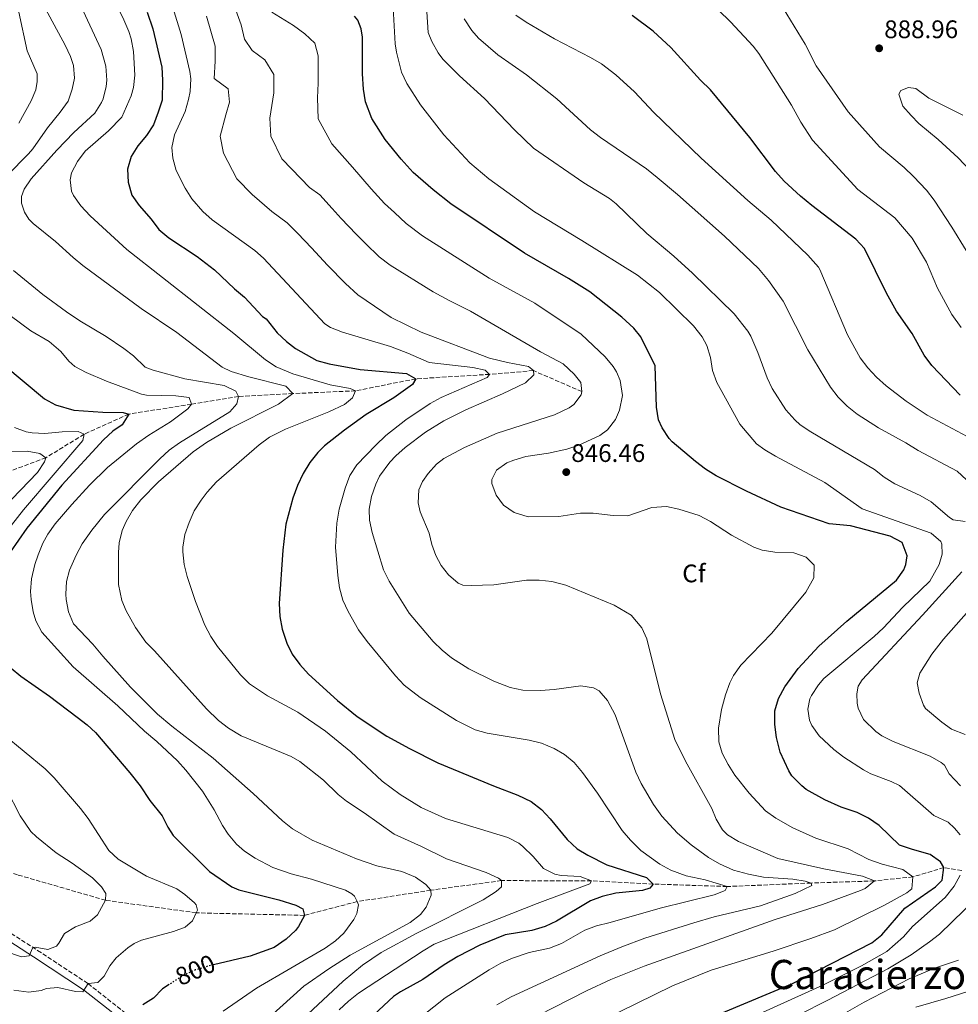
# Model space of a CAD drawing. Units: metres. Extents: x 617879 to 621335, y 4717867 to 4720239.
# Drawn here: x 618830 to 619200, y 4718355 to 4718743 of the extents above; entities that cross this region are included whole.
import ezdxf
from ezdxf.enums import TextEntityAlignment as Align

# ---------------------------------------------------------------- set-up
doc = ezdxf.new("R2010")
doc.units = ezdxf.units.M
doc.header["$MEASUREMENT"] = 0
doc.linetypes.add('DGN Style 3', pattern=[2.435891, 1.739922, -0.695969])
doc.linetypes.add('DGN Style 5', pattern=[1.217945, 0.521977, -0.695969])
for name, color, linetype, lineweight in [('Barranco lineal', 142, 'DGN Style 3', 13), ('Camino', 7, 'DGN Style 3', 0), ('Cota de curva de nivel directora', 7, 'Continuous', 0), ('Cota de punto acotado terreno', 7, 'Continuous', 0), ('Curva de nivel directora', 30, 'Continuous', 30), ('Curva de nivel directora no vista', 30, 'DGN Style 5', 30), ('Curva de nivel intermedia', 30, 'Continuous', 0), ('Etiqueta de zona arbolada', 92, 'Continuous', 0), ('Margen derecho', 7, 'Continuous', 0), ('Punto acotado terreno (símbolo)', 7, 'Continuous', 0), ('Texto de Área (paraje) menor', 7, 'Continuous', 0)]:
    doc.layers.add(name, color=color, linetype=linetype, lineweight=lineweight)
doc.styles.add('Style-Arial', font='arial.ttf')

# ---------------------------------------------------------------- blocks, each defined once
blk = doc.blocks.new('5PATER')
at = {"layer": 'Punto acotado terreno (símbolo)', "linetype": 'Continuous', "lineweight": 0}
h = blk.add_hatch(color=51, dxfattribs=at)
edge = h.paths.add_edge_path()
edge.add_ellipse((0, 0), major_axis=(-0.11, -0.111), ratio=0.999422, start_angle=0, end_angle=360)

msp = doc.modelspace()

# ---------------------------------------------------------------- linework, layer by layer
at = {"layer": 'Barranco lineal', "color": 142, "linetype": 'DGN Style 3', "lineweight": 13}
for points in [[(619051.16, 4718596.46, 840), (619032.02, 4718604.72, 835), (619014.77, 4718603.25, 830), (618985.68, 4718601.49, 825), (618961.98, 4718596.76, 820), (618937.25, 4718595.65, 815), (618915.86, 4718594.55, 810), (618897.26, 4718591.47, 805), (618872.54, 4718587.59, 800), (618854.95, 4718579.63, 795), (618839.88, 4718570.36, 790), (618822.71, 4718563.97, 785), (618803.14, 4718557.92, 780), (618782.97, 4718550.01, 775), (618762.49, 4718546.75, 772.46), (618744.77, 4718545.65, 770), (618728.72, 4718544.82, 768.73), (618723.44, 4718544.77, 767.91), (618719.47, 4718544.74, 767.3), (618707.54, 4718551.41, 766.35), (618692.93, 4718561.67, 765), (618667.59, 4718561.92, 760.75)], [(619200.88, 4718407.6, 855), (619193.83, 4718408.75, 850), (619181.62, 4718405.09, 845), (619166.45, 4718403.47, 840), (619141.5, 4718402.66, 835), (619108.39, 4718401.29, 830), (619079.24, 4718402.26, 825), (619054.91, 4718403.52, 820), (619019.48, 4718403.62, 815), (618991.64, 4718399.85, 810), (618962.56, 4718395.33, 805), (618941.77, 4718389.91, 800), (618899.13, 4718390.91, 795), (618863.41, 4718395.86, 790), (618828.73, 4718405.89, 785), (618783.73, 4718420.28, 780), (618745.46, 4718437.93, 775), (618729.54, 4718456.01, 771.19), (618728.62, 4718458.63, 770.99)]]:
    msp.add_polyline3d(points, dxfattribs=at)
at = {"layer": 'Camino', "color": 7, "linetype": 'DGN Style 3', "lineweight": 0}
msp.add_polyline3d([(618820.06, 4718386.75, 787.34), (618836.64, 4718376.11, 789.72), (618856.53, 4718362.98, 794.64), (618882.66, 4718342.36, 803.38)], dxfattribs=at)
at = {"layer": 'Curva de nivel directora', "color": 30, "linetype": 'Continuous', "lineweight": 30, "flags": 128}
for points, elevation in [([(618879.79, 4718746.07), (618882.06, 4718739.51), (618885.52, 4718724.33), (618885.82, 4718719.25), (618885.67, 4718711.42), (618884.13, 4718706.66), (618882.31, 4718701.59), (618879.56, 4718697.41), (618876.17, 4718693.33), (618873.52, 4718689.11), (618872, 4718684.11), (618872.26, 4718679.01), (618873.82, 4718673.97), (618876.6, 4718669.82), (618881.33, 4718664.46), (618884.46, 4718660.36), (618888.29, 4718657.12), (618899.52, 4718649.68), (618906.33, 4718644.43), (618914.21, 4718636.96), (618918.14, 4718633.68), (618925.3, 4718626.1), (618926.75, 4718625.11), (618931.03, 4718619.61), (618934.68, 4718616.19), (618938.27, 4718613.45), (618946.7, 4718608.74), (618951.53, 4718607.44), (618963.7, 4718605.22), (618981.98, 4718603.55), (618985.68, 4718601.49), (618984.4, 4718599.23), (618976.98, 4718593.98), (618966.14, 4718587.48), (618957.52, 4718581.3), (618949.73, 4718575.05), (618947.02, 4718572.45), (618943.98, 4718568.48), (618941.34, 4718564.16), (618939, 4718559.4), (618937.21, 4718554.46), (618934.47, 4718544.14), (618933.28, 4718533.86), (618931.85, 4718512.86), (618932.04, 4718507.77), (618933.05, 4718502.79), (618934.8, 4718497.27), (618937.02, 4718492.95), (618939.93, 4718488.88), (618943.45, 4718485.07), (618954.87, 4718474.67), (618962.59, 4718468.31), (618974.26, 4718460.52), (618983.16, 4718455.67), (618994.38, 4718450.12), (619016.35, 4718440.96), (619025.88, 4718437.31), (619031.21, 4718434.75), (619035.24, 4718431.68), (619038.66, 4718428.03), (619045.34, 4718419.78), (619049.28, 4718416.2), (619053.56, 4718413.62), (619060.97, 4718409.88), (619076.65, 4718404.86), (619079.24, 4718402.26), (619077.95, 4718400.61), (619075.02, 4718399.74)], 825), ([(619106.21, 4718351.32), (619134.23, 4718363.08), (619165.46, 4718379.08), (619169.35, 4718382.23), (619178.49, 4718392.79), (619190.53, 4718401.16), (619193.21, 4718403.78), (619193.83, 4718408.75), (619192.5, 4718411.03), (619188.44, 4718413.93), (619181.49, 4718415.82), (619176.38, 4718417.58), (619168.29, 4718425.32), (619164.15, 4718428.23), (619159.64, 4718430.43), (619153.3, 4718432.54), (619146.93, 4718435.46), (619139.53, 4718439.59), (619137.88, 4718440.98), (619133.93, 4718444.96), (619132.67, 4718446.97), (619129.26, 4718454.25), (619127.81, 4718459.99), (619127.2, 4718465.24), (619127.17, 4718470.62), (619128.6, 4718475.4), (619131.13, 4718480.09), (619136.45, 4718487.26), (619144.5, 4718496.01), (619155.57, 4718505.95), (619175.16, 4718522.08), (619178.06, 4718526.17), (619178.83, 4718528.22), (619179.37, 4718531.68), (619177.44, 4718536.93), (619172.71, 4718539.48), (619157.04, 4718543.49), (619148.62, 4718544.28), (619129.6, 4718550.88), (619116.01, 4718557.22), (619104.12, 4718563.19), (619099.86, 4718565.83), (619095.87, 4718568.85), (619086.77, 4718576.59), (619085.5, 4718578.01), (619082.79, 4718582.21), (619081.41, 4718585.37), (619080.59, 4718590.3), (619080.07, 4718606.55), (619074.35, 4718618.03), (619071.63, 4718621.43), (619066.87, 4718625.81), (619054.3, 4718635.73), (619045.82, 4718641.04), (619028.54, 4718651.07), (618999.53, 4718670.55), (618992.56, 4718675.97), (618984.67, 4718682.85), (618979.86, 4718688.16), (618973.56, 4718695.92), (618968.31, 4718704.15), (618965.86, 4718710.75), (618965.03, 4718715.67), (618964.7, 4718721.77), (618964.62, 4718736.2), (618964.14, 4718739.45), (618962.86, 4718742.88), (618961.48, 4718744.46)], 850), ([(619200.29, 4718595.04), (619189.13, 4718606.77), (619186.12, 4718610.75), (619181.27, 4718619.4), (619175.2, 4718628.22), (619171.19, 4718635.26), (619162.6, 4718652.93), (619159.18, 4718656.57), (619141.79, 4718669.88), (619137.32, 4718673.5), (619130.85, 4718679.44), (619127.53, 4718683.18), (619117.3, 4718696.6), (619101.88, 4718715.41), (619097.94, 4718719.19), (619086.18, 4718732.1), (619079.2, 4718738.56), (619071.03, 4718744.78)], 875), ([(618823.25, 4718607.04), (618839.27, 4718593.64), (618843.67, 4718591.27), (618850.95, 4718589.09), (618862.36, 4718588.3), (618870.39, 4718588.26), (618872.54, 4718587.59), (618869.96, 4718583.3), (618866.27, 4718580.86), (618862.64, 4718577.42), (618846.16, 4718559.61), (618832.39, 4718542.63), (618825.74, 4718533.08)], 800), ([(618826.15, 4718487.33), (618830.04, 4718484.19), (618841.32, 4718476.35), (618852.26, 4718468.13), (618856.2, 4718465.04), (618859.4, 4718461.97), (618872.93, 4718446.16), (618877, 4718440.97), (618880.88, 4718435.26), (618885.68, 4718429.15)], 800), ([(618885.68, 4718429.15), (618887.99, 4718424.67), (618890.1, 4718421.41), (618904.42, 4718407.26), (618913.18, 4718401.13), (618915.95, 4718399.97), (618931.68, 4718396.02), (618938.44, 4718393.91), (618941.11, 4718392.54), (618941.77, 4718389.91), (618939.49, 4718385.52), (618938.23, 4718383.95), (618934.58, 4718380.53), (618929.82, 4718377.27), (618920.39, 4718373.88), (618905.97, 4718370.4)], 800), ([(619075.02, 4718399.74), (619064.47, 4718398.73), (619059.21, 4718397.39), (619054.53, 4718395.61), (619041.21, 4718387.57), (619036.67, 4718385.49), (619031.46, 4718383.96), (619020.94, 4718382.22), (619010.93, 4718378.18), (619002.24, 4718373.68), (618996.92, 4718370.42), (618988.5, 4718364.56), (618979.7, 4718359.77), (618976.94, 4718357.92), (618965.37, 4718347.14), (618955.33, 4718335.32), (618951.64, 4718330.31)], 825), ([(618888.43, 4718362.63), (618885.82, 4718360.93), (618882.34, 4718357.2), (618878.05, 4718354.65)], 800)]:
    msp.add_lwpolyline(points, dxfattribs=dict(at, elevation=elevation))
at = {"layer": 'Curva de nivel directora no vista', "color": 30, "linetype": 'DGN Style 5', "lineweight": 30, "elevation": 800, "flags": 128}
msp.add_lwpolyline([(618905.97, 4718370.4), (618903.64, 4718369.83), (618898.89, 4718368.42), (618894.05, 4718366.29), (618888.43, 4718362.63)], dxfattribs=at)
at = {"layer": 'Curva de nivel intermedia', "color": 30, "linetype": 'Continuous', "lineweight": 0, "flags": 128}
for points, elevation in [([(618859.46, 4718766.22), (618870.6, 4718743.06), (618872.54, 4718738.46), (618873.49, 4718735.49), (618874.42, 4718730.57), (618874.9, 4718721.28), (618874.39, 4718716.32), (618873.54, 4718713.02), (618869.83, 4718704.72), (618864.56, 4718699.22), (618855.37, 4718691.31), (618852.3, 4718687.18), (618850.04, 4718682.73), (618849.39, 4718679.9), (618849.99, 4718675.54), (618850.74, 4718673.83), (618853.6, 4718669.73), (618857.3, 4718665.77), (618871.75, 4718652.47), (618913.94, 4718619.34), (618926.46, 4718608.96), (618930.61, 4718606.18), (618937.2, 4718603.42), (618951.87, 4718599.1), (618959.83, 4718597.73), (618961.98, 4718596.76), (618960.71, 4718593.99), (618957.61, 4718591.38), (618951.37, 4718588.51), (618934.31, 4718581.64), (618927.98, 4718578.49), (618923.97, 4718575.48), (618907.19, 4718560.85), (618903.42, 4718556.82), (618901.03, 4718553.65), (618898.38, 4718549.37), (618896.3, 4718544.86), (618894.69, 4718540.1), (618893.81, 4718535.14), (618893.81, 4718533.27), (618894.42, 4718528.31), (618895.53, 4718523.55), (618898.84, 4718513.65), (618902.59, 4718504.34), (618904.9, 4718499.9), (618907.47, 4718495.93), (618916.54, 4718484.72), (618920.09, 4718481.19), (618927.24, 4718476.46), (618939.21, 4718470.03), (618950.09, 4718462.6), (618960.11, 4718454.4), (618972.49, 4718442.84), (618979.51, 4718437.59), (618987.86, 4718432.44), (618997.38, 4718428.06), (619021.94, 4718420.65), (619026.36, 4718418.33), (619027.9, 4718417.11), (619031.95, 4718413.12), (619036.01, 4718408.43), (619040.5, 4718406.18), (619042.98, 4718405.62), (619050.51, 4718405.26), (619054.91, 4718403.52), (619054.33, 4718402.39), (619033.54, 4718394.65), (618992.89, 4718378.49), (618988.56, 4718375.99), (618963.08, 4718359.18), (618959.12, 4718356.14), (618955.46, 4718352.71)], 820), ([(618850.05, 4718756.27), (618861.63, 4718731.29), (618863.49, 4718724.82), (618863.91, 4718719.23), (618863.65, 4718716.79), (618862.45, 4718711.95), (618861.85, 4718710.45), (618859.15, 4718706.22), (618850.9, 4718698.64), (618844.23, 4718691.69), (618834.09, 4718680.31)], 815), ([(618838.01, 4718750.57), (618847.51, 4718733.08), (618849.63, 4718728.53), (618850.83, 4718725.01), (618851.14, 4718720.03), (618850.3, 4718715.64), (618848.6, 4718710.94), (618845.55, 4718706.65), (618840.54, 4718700.4), (618834.77, 4718692.22), (618833.02, 4718690.19), (618816.04, 4718673.06)], 810), ([(618913.09, 4718751.76), (618916.79, 4718741.07), (618918.2, 4718735.41), (618921.17, 4718730.92), (618926.22, 4718727.26), (618929.69, 4718721.53), (618929.74, 4718714.32), (618928.21, 4718704.25), (618928.55, 4718697.2), (618932.84, 4718688.29), (618936.87, 4718684.15), (618943.81, 4718676.93), (618947.87, 4718674.02), (618952.73, 4718668.6), (618956.32, 4718664.77), (618962.14, 4718658.47), (618965.91, 4718654.84), (618971.21, 4718649.55), (618975.53, 4718646.29), (618992.52, 4718635.79), (618998.79, 4718632.32), (619007.21, 4718628.21), (619034.78, 4718612.19), (619043.72, 4718607.39), (619048.17, 4718603.31), (619050.78, 4718600.01), (619051.16, 4718596.46)], 840), ([(618989.71, 4718750.29), (618990.56, 4718738.11), (618992.06, 4718734.48), (618994.45, 4718730.04), (618996.37, 4718727.55), (619002.9, 4718720.97), (619012.74, 4718712.02), (619024.56, 4718699.68), (619032.12, 4718692.44), (619051.94, 4718678.75), (619062.03, 4718672.54), (619064.61, 4718670.46), (619076.73, 4718658.78), (619087.39, 4718649.87), (619094.81, 4718643.17), (619111.23, 4718627.07), (619116.59, 4718620.23), (619117.71, 4718618.25), (619120.48, 4718611.9), (619124.24, 4718601.81), (619126.16, 4718597.68), (619131.51, 4718589.25), (619135.05, 4718585.25), (619137.22, 4718583.36), (619141.4, 4718580.63)], 860), ([(619100.12, 4718751.76), (619109.67, 4718742.2), (619118.6, 4718732.66), (619120.89, 4718729.81), (619133.81, 4718709.33), (619137.5, 4718702.7), (619142.01, 4718695.57), (619159.89, 4718676.2), (619174.52, 4718664.94), (619181.32, 4718656.91), (619187.04, 4718647.54), (619191.38, 4718637.18), (619196.91, 4718626.9), (619200.63, 4718621.71)], 880), ([(619129.01, 4718750.07), (619139.21, 4718733.4), (619143.55, 4718724.84), (619156.07, 4718706.76), (619168.48, 4718693.01), (619178.21, 4718684.77), (619181.8, 4718681.29), (619186.92, 4718675.89), (619190.01, 4718671.96), (619196.98, 4718661.25), (619208.22, 4718642.87)], 885), ([(618829.19, 4718746.07), (618832.56, 4718730.78), (618836.4, 4718721.7), (618836.46, 4718718.76), (618835.92, 4718715.39), (618834.07, 4718711.08), (618829.25, 4718702.32)], 805), ([(618889.87, 4718747.97), (618893.23, 4718737.26), (618896.58, 4718722.68), (618897.04, 4718719.74), (618896.71, 4718714.78), (618896.08, 4718711.69), (618894.77, 4718706.87), (618890.57, 4718697.76), (618889.55, 4718692.65), (618889.94, 4718688.49), (618891.25, 4718683.66), (618894.75, 4718676.69), (618897.37, 4718672.44), (618901.68, 4718667.45), (618905.43, 4718664.14), (618922.19, 4718652.11), (618925.6, 4718649.05), (618949.87, 4718623.13), (618952.08, 4718621.72), (618956.77, 4718619.92), (618975.71, 4718614.26), (618982.57, 4718611.66), (618991.01, 4718607.91), (619008.21, 4718605.97), (619013.07, 4718604.88), (619014.77, 4718603.25), (619013.78, 4718602.01), (618995.72, 4718594.08), (618991.3, 4718591.73), (618981.8, 4718585.35), (618973.93, 4718579.19), (618969.88, 4718575.31), (618962.48, 4718567.58), (618959.7, 4718563.41), (618957.86, 4718558.4), (618955.44, 4718550.11), (618954.54, 4718544.6), (618954.02, 4718535.14), (618954.95, 4718523.97), (618955.67, 4718519.03), (618956.97, 4718514.25), (618959.01, 4718509.68), (618963.11, 4718502.49), (618966.54, 4718497.89), (618977.7, 4718484.37), (618981.13, 4718480.73), (618987.43, 4718475.82), (619001.72, 4718466.75), (619009.04, 4718463.04), (619013.87, 4718461.74), (619030.37, 4718458.99), (619035.22, 4718457.79), (619040.19, 4718455.77), (619044.31, 4718453.38), (619048.16, 4718450.19), (619051.39, 4718446.22), (619057.33, 4718438.15), (619067.07, 4718423.33), (619070.29, 4718419.52), (619074.45, 4718415.45), (619081.88, 4718410.11), (619086.27, 4718407.72), (619092.26, 4718405.56), (619099.69, 4718403.86), (619108.39, 4718401.29), (619107.6, 4718399.75), (619103.27, 4718398.03)], 830), ([(618928.93, 4718746.07), (618937.44, 4718740.81), (618941.95, 4718737.46), (618945.83, 4718733.87), (618947.15, 4718728.87), (618947.22, 4718718.04), (618946.94, 4718712.33), (618947.21, 4718703.97), (618952.59, 4718694.15), (618960.71, 4718684.97), (618968.09, 4718676.46), (618973.4, 4718670.66), (618977.35, 4718667.05), (618981.88, 4718662.76), (618988.27, 4718657.93), (619014.67, 4718641.12), (619032.64, 4718631.32), (619050.86, 4718619.12), (619060.39, 4718610.16), (619063.51, 4718606.28), (619064.78, 4718604.25), (619066.27, 4718600.83), (619067.1, 4718594.95), (619066, 4718589.13), (619064.44, 4718585.44), (619061.31, 4718581.41), (619058.17, 4718579.11), (619050.01, 4718575.29), (619045.24, 4718573.79), (619037.94, 4718572.17), (619029.05, 4718570.8), (619024.27, 4718569.37), (619021.58, 4718568.31), (619017.5, 4718565.42), (619015.71, 4718561.79), (619015.64, 4718560.26), (619017.31, 4718555.61), (619020.29, 4718551.61), (619024.41, 4718548.74), (619030.04, 4718547.03), (619042.03, 4718547.17), (619050.65, 4718548.46), (619055.65, 4718548.48), (619063.47, 4718547.6), (619069.27, 4718547.51), (619078.73, 4718550.77), (619084.45, 4718551.17), (619089.33, 4718550.14), (619097.43, 4718547.57), (619101.85, 4718545.22), (619110.09, 4718539.79), (619118.91, 4718535.08), (619122.21, 4718533.93), (619127.16, 4718533.16), (619134.73, 4718532.86), (619139.52, 4718531.22), (619142.76, 4718528.04), (619142.51, 4718523.02), (619139.4, 4718517.37), (619126.01, 4718501.17), (619113.76, 4718488.52), (619110.85, 4718484.45), (619109.43, 4718481.62), (619107.71, 4718476.93), (619106.16, 4718471.06), (619105.03, 4718463.67), (619105.18, 4718458.37), (619106.43, 4718453.91)], 845), ([(618976.73, 4718747.75), (618977.56, 4718733.57), (618978.03, 4718730.33), (618980.02, 4718722.44), (618982.14, 4718717.91), (618987.53, 4718709.48), (618996.78, 4718697.66), (619007.02, 4718686.7), (619014.51, 4718680.33), (619032.47, 4718667.27), (619051.19, 4718656.05), (619073.02, 4718642.36), (619081.7, 4718635.52), (619095.08, 4718622.36), (619098.52, 4718618.06), (619100.42, 4718614.64), (619101.86, 4718609.85), (619102.65, 4718604.72), (619104.4, 4718600.04), (619105.64, 4718597.67), (619113.44, 4718583.59), (619120, 4718575.89), (619123.2, 4718573.52), (619127.53, 4718571.01), (619146.85, 4718560.57), (619161.69, 4718550.19), (619188.83, 4718540.67), (619192.58, 4718537.34), (619193.08, 4718536.28), (619193.16, 4718532.32), (619192.02, 4718528.23), (619188.29, 4718521.75), (619177.5, 4718511.32), (619170.06, 4718503.29), (619166.38, 4718499.9), (619146.56, 4718483.3), (619144.38, 4718480.81), (619141.69, 4718476.64), (619141.03, 4718475.26), (619140.2, 4718471.27), (619140.89, 4718466.92), (619141.75, 4718464.8), (619144.62, 4718460.68), (619150.49, 4718455.34), (619154.46, 4718452.34), (619162.13, 4718447.28), (619165.01, 4718445.74), (619173.1, 4718442.65), (619176.28, 4718441.09), (619189.84, 4718429.26), (619195.48, 4718426.63), (619197.97, 4718424.34), (619200.26, 4718421.64)], 855), ([(618903.16, 4718744.51), (618906.57, 4718732.61), (618906.67, 4718726.68), (618906.16, 4718719.93), (618911.79, 4718715.87), (618912.25, 4718710.59), (618910.75, 4718705.64), (618908.63, 4718697.18), (618909.9, 4718690.43), (618915.11, 4718680.37), (618921.15, 4718674.14), (618928.94, 4718667.44), (618935.03, 4718663.06), (618939.17, 4718658.82), (618944.55, 4718653.08), (618950.88, 4718646.27), (618957.98, 4718639.08), (618962.8, 4718634.65), (618975.99, 4718625.66), (618987.8, 4718619.9), (619014.8, 4718609.6), (619021.79, 4718607.87), (619030.16, 4718606.41), (619032.02, 4718604.72), (619032.16, 4718603.1), (619028.97, 4718599.88)], 835), ([(619004.78, 4718743.45), (619007.71, 4718738.87), (619010.42, 4718735.77), (619018.02, 4718729.26), (619029.31, 4718721.31), (619041.3, 4718711.87), (619054.55, 4718699.65), (619058.51, 4718696.59), (619076.58, 4718684.29), (619080.81, 4718680.89), (619088.82, 4718674.21), (619107.35, 4718657.7), (619120.72, 4718644.96), (619124.67, 4718640.26), (619130.48, 4718632.1), (619140.17, 4718612.91), (619149.1, 4718598.25), (619152.11, 4718594.26), (619155.7, 4718590.73), (619159.68, 4718587.58), (619168.09, 4718582.22), (619178.82, 4718576.28), (619183.66, 4718573.22)], 865), ([(619025.09, 4718744.95), (619029.15, 4718742.07), (619040.39, 4718735.59), (619054.57, 4718728.25), (619058.88, 4718725.72), (619064.58, 4718721.4), (619071.9, 4718714.6)], 870), ([(619071.9, 4718714.6), (619079.4, 4718706.58), (619098.16, 4718688.56), (619116.6, 4718671.75), (619125.7, 4718664), (619140.16, 4718650.25), (619144.36, 4718645.58), (619144.9, 4718644.56), (619155.89, 4718618.85), (619160.85, 4718609.8), (619163.8, 4718605.77), (619167.27, 4718602.14), (619171.07, 4718598.77), (619178.96, 4718592.65), (619187.21, 4718587.2), (619212.81, 4718573.53)], 870), ([(619187.91, 4718712.17), (619182.75, 4718716.03), (619179.89, 4718716.38), (619176.87, 4718715.2), (619176.08, 4718713.76), (619177.69, 4718709.03), (619181, 4718705.26), (619183.94, 4718702.23), (619191.61, 4718695.81), (619199.48, 4718688.62), (619206.63, 4718681.03)], 890), ([(619201.26, 4718705.42), (619187.91, 4718712.17)], 890), ([(618834.09, 4718680.31), (618831.32, 4718676.29), (618830.26, 4718673.42), (618830.21, 4718670.77), (618831.4, 4718667.24), (618833.18, 4718664.43), (618834.84, 4718662.73), (618843.73, 4718655.59), (618850.57, 4718649.32), (618854.48, 4718646.21), (618877.5, 4718629.23), (618891.52, 4718619.75), (618909.31, 4718606.12), (618912.87, 4718604.42), (618919.83, 4718602.32), (618934.44, 4718598.65), (618937.25, 4718595.65), (618931.54, 4718591.47), (618912.76, 4718582.06), (618903.23, 4718576.38), (618897.99, 4718572.72), (618884.25, 4718560.92), (618877.25, 4718553.76), (618873.97, 4718549.61), (618871.47, 4718545.28), (618870.01, 4718541.64), (618868.81, 4718536.75), (618868.45, 4718532.97), (618868.5, 4718520.36), (618869.85, 4718514.09), (618871.46, 4718509.95), (618875.16, 4718503.41), (618879.23, 4718497.7), (618882.75, 4718494.21), (618903.16, 4718471.39), (618907.91, 4718466.76), (618911.92, 4718463.78), (618916.87, 4718460.74), (618936.56, 4718452.59), (618939.95, 4718450.52), (618949.35, 4718443.19), (618955.05, 4718437.61), (618958.36, 4718434.93), (618965.37, 4718430.4), (618977.13, 4718421.89), (618987.9, 4718417.12), (618997.76, 4718412.24), (619013.42, 4718406.75), (619018.24, 4718404.61), (619019.48, 4718403.62), (619019.43, 4718401.18), (619017.33, 4718399.31), (619012.21, 4718396.06), (618986.03, 4718382.85), (618972.03, 4718375.28), (618964.74, 4718370.3), (618957.01, 4718363.93), (618935.28, 4718343.58)], 815), ([(618800.72, 4718645.04), (618833.95, 4718620.39), (618841.16, 4718616.17), (618845.71, 4718612.29), (618848.96, 4718608.46), (618851.32, 4718606.31), (618855.75, 4718603.97), (618863.71, 4718600.51), (618877.56, 4718595.44), (618879.5, 4718594.98), (618891.1, 4718594.8)], 805), ([(618827.13, 4718644.22), (618838.7, 4718634.79), (618848.02, 4718627.9), (618853.25, 4718624.3), (618863.64, 4718618.21), (618870.65, 4718613.47), (618874.37, 4718610.6), (618879.03, 4718606.11), (618882.21, 4718604.86), (618894.68, 4718601.45), (618910.12, 4718598.82), (618914.8, 4718596.66), (618915.86, 4718594.55), (618915.21, 4718591.59), (618912.43, 4718588.48), (618892.54, 4718576.29), (618888.51, 4718573.32), (618884.79, 4718569.96), (618863.01, 4718548.04), (618857.95, 4718541.84), (618854.2, 4718536.38), (618851.85, 4718531.96), (618849.22, 4718526.01), (618847.99, 4718521.51), (618847.74, 4718516.51), (618847.93, 4718514.5), (618848.8, 4718509.55), (618850.76, 4718504.9), (618858.4, 4718496.87), (618862.3, 4718492.11), (618873.28, 4718479.94), (618883.84, 4718469.28), (618889.52, 4718464.48), (618905.81, 4718451.89), (618921.54, 4718437.99), (618933.15, 4718427.14), (618937.03, 4718423.98), (618944.84, 4718419.63), (618962.35, 4718412.17), (618970.36, 4718409.49), (618980.12, 4718407.21), (618985.54, 4718405.01), (618989.63, 4718402.1), (618991.64, 4718399.85), (618991.69, 4718397.82), (618989.83, 4718393.15), (618987.57, 4718390.21), (618983.52, 4718387.16), (618959.83, 4718374.2), (618951.36, 4718368.88), (618941.56, 4718361.98)], 810), ([(619028.97, 4718599.88), (619019.91, 4718595.53), (619005.39, 4718589.27), (618996.74, 4718584.9), (618989.5, 4718580.48), (618981.55, 4718574.44), (618977.85, 4718571.07), (618975.41, 4718568.61), (618971.35, 4718563.04), (618969.89, 4718559.96), (618968.27, 4718555.04), (618967.31, 4718550.1), (618967.43, 4718545.78), (618968.47, 4718540.9), (618973, 4718526.17), (618975.25, 4718521.7), (618983.11, 4718509.09), (618992.52, 4718497.93), (618996.08, 4718494.43), (618999.73, 4718491.42), (619006.62, 4718487.19), (619016.48, 4718482.22), (619022.94, 4718479.79), (619027.85, 4718478.77), (619034.86, 4718478.61), (619040.24, 4718479.02), (619050.78, 4718480.45), (619055.71, 4718479.63), (619057.94, 4718478.46), (619061.25, 4718474.69), (619064.32, 4718469.01), (619072.41, 4718446.42), (619074.47, 4718441.87), (619079.34, 4718433.59), (619082.62, 4718429.04), (619088.85, 4718422.35), (619094.23, 4718417.78), (619101.04, 4718412.73), (619105.4, 4718410.28), (619110.93, 4718407.71), (619116.77, 4718406.1), (619122.75, 4718405.03), (619134.25, 4718404.25), (619139.16, 4718403.42), (619141.5, 4718402.66), (619141.83, 4718401.65), (619135.28, 4718398.57), (619121.57, 4718393.73), (619103.35, 4718389.28), (619095.25, 4718387), (619075.96, 4718380.86), (619066.84, 4718377.52), (619058.41, 4718373.95), (619023.27, 4718357.77), (619017.62, 4718354.63)], 835), ([(618891.1, 4718594.8), (618896.3, 4718594.09), (618897.26, 4718591.47), (618895.77, 4718589.71), (618888.97, 4718584.49), (618880.47, 4718579.22), (618875.66, 4718575.8), (618864.21, 4718566.51), (618857.07, 4718559.51), (618850.06, 4718551.91), (618843.59, 4718544.26), (618840.71, 4718540.17), (618838.68, 4718536.71), (618836.78, 4718532.09), (618835.49, 4718528.31), (618834.19, 4718522.59), (618833.86, 4718517.6), (618834.04, 4718514.46), (618834.86, 4718509.55), (618835.94, 4718506.06), (618838.24, 4718501.61), (618850.63, 4718487.95), (618868.23, 4718472.54), (618878.7, 4718462.59), (618883.66, 4718458.52), (618891.74, 4718450.85), (618895.09, 4718447.14), (618901.64, 4718438.85), (618906.21, 4718431.55), (618909.44, 4718425.38), (618911.74, 4718421.87), (618914.98, 4718418.05), (618918.18, 4718415.19), (618922.35, 4718412.42), (618929.37, 4718408.85), (618936.59, 4718406.24), (618944.53, 4718404.13), (618958.04, 4718399.82), (618960.51, 4718398.45), (618961.54, 4718397.45), (618962.56, 4718395.33), (618963.13, 4718394.13), (618962.39, 4718390.66), (618961.22, 4718388.3), (618957.26, 4718382.93), (618954.07, 4718379.81), (618949.97, 4718376.93), (618922.92, 4718361.2), (618909.81, 4718352.13)], 805), ([(619051.16, 4718596.46), (619050.87, 4718595.23), (619048, 4718591.41), (619046.2, 4718590.06), (619040.36, 4718587.3), (619017.81, 4718580.06), (619004.83, 4718574.38), (618996.78, 4718570.05), (618993.88, 4718567.86), (618990.53, 4718564.19), (618988.32, 4718561.04), (618986.87, 4718557.66), (618986.57, 4718552.6), (618987.44, 4718549.03), (618990.97, 4718540.56), (618992.07, 4718536.1), (618993.59, 4718531.76), (618995.7, 4718527.84), (618998.62, 4718524.24), (619002.43, 4718520.9), (619004.19, 4718520.18), (619007.55, 4718519.94), (619016.39, 4718520.22), (619029.26, 4718522.11), (619034.25, 4718522.15), (619039.24, 4718521.57), (619044.86, 4718520.08), (619063.82, 4718512.23), (619070.51, 4718508.3), (619074.78, 4718503.3), (619076.7, 4718498.96), (619082.11, 4718477.21), (619087.8, 4718459.25), (619091.99, 4718450.66), (619102.33, 4718432.07), (619104.05, 4718427.84), (619106.57, 4718423.62), (619108.54, 4718421.62), (619112.83, 4718419.01), (619128.35, 4718412.36), (619146.51, 4718408.32), (619161.75, 4718405.36), (619166.45, 4718403.47), (619162.86, 4718400.5), (619160.93, 4718399.7), (619146, 4718394.21), (619127.31, 4718388.25), (619096.72, 4718377.36), (619075.73, 4718369.83), (619062.51, 4718364.58), (619052.99, 4718360.13), (619027.5, 4718347.15)], 840), ([(618818.15, 4718533.55), (618831.09, 4718549.85), (618854.39, 4718577.18), (618854.95, 4718579.63), (618852.59, 4718580.7), (618846.29, 4718580.58), (618839.5, 4718579.93), (618834.5, 4718580.14), (618832.16, 4718580.58), (618827.45, 4718582.23)], 795), ([(619141.4, 4718580.63), (619166.55, 4718565.71), (619170.27, 4718562.67), (619174.54, 4718560.07), (619184.55, 4718555.54), (619188.87, 4718553.03), (619196.01, 4718546.82), (619197.45, 4718545.94), (619202.24, 4718545.22)], 860), ([(618821.94, 4718572.84), (618832.51, 4718572.95), (618837.54, 4718572.03), (618839.88, 4718570.36), (618839.31, 4718568.72), (618836.53, 4718564.55), (618812.96, 4718540.16)], 790), ([(619183.66, 4718573.22), (619199.08, 4718565.09), (619202.71, 4718561.65)], 865), ([(619200.9, 4718525.43), (619185.39, 4718508.28), (619161.6, 4718482.79), (619160.03, 4718480.32), (619159.48, 4718477.26), (619159.65, 4718473.6), (619160, 4718471.58), (619162.19, 4718467.09), (619166.99, 4718462.36), (619169.37, 4718460.68), (619173.86, 4718458.49), (619188.44, 4718452.63), (619192.79, 4718450.18), (619194.1, 4718449.08), (619195.9, 4718445.66), (619200.44, 4718441)], 860), ([(619203.64, 4718510.08), (619193.65, 4718498.86), (619189.03, 4718492.91), (619184.41, 4718485.39), (619183.26, 4718481.61), (619184.06, 4718477.56), (619185.74, 4718472.84), (619186.62, 4718471.51), (619192.99, 4718466.06), (619196.84, 4718463.38), (619202.28, 4718461.25)], 865), ([(618851.5, 4718359.93), (618854.45, 4718359.79), (618856.53, 4718362.98), (618860.3, 4718363.49), (618862.89, 4718365.88), (618865.15, 4718369.99), (618867.53, 4718373.19), (618872.22, 4718377.15), (618874.73, 4718378.83), (618877.55, 4718380.1), (618890.13, 4718383.52), (618894.84, 4718385.23), (618897.73, 4718387.73), (618899.13, 4718390.91), (618899.58, 4718391.93), (618899.13, 4718394.06), (618898.43, 4718394.91), (618894.68, 4718398.14), (618891.48, 4718400.31), (618879.49, 4718405.36), (618868.33, 4718412.04), (618864.65, 4718415.43), (618856.5, 4718428.06), (618853.54, 4718432.08), (618843.18, 4718444.17), (618839.6, 4718447.67), (618823.06, 4718461.36)], 795), ([(619106.43, 4718453.91), (619108.77, 4718449.34), (619111.5, 4718445.23), (619117.13, 4718438.08), (619123.55, 4718431.17), (619127.55, 4718428.18), (619134.26, 4718424.42), (619143.37, 4718420.34), (619156.16, 4718416.17), (619164.2, 4718411.96), (619169.52, 4718410.13), (619177.6, 4718407.96), (619181.62, 4718405.09), (619181.21, 4718400.41), (619179.21, 4718398.74), (619170.45, 4718393.91), (619150.73, 4718384.24), (619141.36, 4718380.73), (619126.5, 4718375.74), (619102.11, 4718368.32), (619086.88, 4718362.13), (619065.65, 4718351.77)], 845), ([(618824.38, 4718439.67), (618829.7, 4718429.14), (618833.89, 4718423.02), (618836.17, 4718420.83), (618843.99, 4718414.6), (618850.2, 4718410.54), (618858.25, 4718404.7), (618861.8, 4718401.16), (618863.45, 4718398.6), (618863.41, 4718395.86), (618860.27, 4718390.1), (618857.27, 4718387.6), (618851.52, 4718385.35), (618847.22, 4718382.81), (618845.04, 4718378.92), (618844.05, 4718377.78), (618840.61, 4718376.49), (618835.63, 4718377.39), (618834.8, 4718377.29), (618833.24, 4718374), (618830.3, 4718373.53), (618823.75, 4718375.84)], 790), ([(619200.27, 4718405.78), (619197.83, 4718401.42), (619194.35, 4718397.02), (619181.46, 4718385.48), (619177.88, 4718381.44), (619171.36, 4718375.63), (619161.32, 4718369.98), (619146.08, 4718362.43), (619119.74, 4718350.39)], 855), ([(619103.27, 4718398.03), (619082.03, 4718392.7), (619062.31, 4718387.04), (619056.95, 4718385.82), (619052.28, 4718384.03), (619043.06, 4718378.83), (619038.42, 4718376.96), (619030.42, 4718375.32), (619023.86, 4718373.06), (619019.26, 4718371.1), (619014.57, 4718368.45), (618997.21, 4718357.38), (618988.27, 4718350.24)], 830), ([(619206.84, 4718396.88), (619192.08, 4718382.55), (619188.19, 4718379.41), (619180.93, 4718374.41), (619171.71, 4718368.82), (619148.14, 4718356.42), (619113.75, 4718339.1)], 860), ([(619199.59, 4718372.25), (619190.51, 4718369.19), (619180.21, 4718364.94), (619162.48, 4718355.68), (619132.09, 4718338.37)], 865), ([(619233.37, 4718369.43), (619194.58, 4718357.12), (619182.74, 4718353.72)], 870), ([(618827.2, 4718360.36), (618833.1, 4718359.63), (618838.08, 4718360.27), (618840.09, 4718361.03), (618844.56, 4718361.52), (618851.5, 4718359.93)], 795), ([(618941.56, 4718361.98), (618927.99, 4718349.77)], 810)]:
    msp.add_lwpolyline(points, dxfattribs=dict(at, elevation=elevation))
at = {"layer": 'Margen derecho', "color": 7, "linetype": 'Continuous', "lineweight": 0}
msp.add_polyline3d([(618880.83, 4718339.98, 803.38), (618854.77, 4718360.55, 794.64), (618835, 4718373.59, 789.72), (618818.39, 4718384.26, 787.34)], dxfattribs=at)

# ---------------------------------------------------------------- block references
at = {"layer": 'Punto acotado terreno (símbolo)', "color": 7, "linetype": 'Continuous', "lineweight": 0, "xscale": 10, "yscale": 10, "zscale": 10}
for p in [(619168.32, 4718731.82, 888.96), (619044.99, 4718564.7, 846.46)]:
    msp.add_blockref('5PATER', p, dxfattribs=at)

# ---------------------------------------------------------------- texts
at = {"layer": 'Cota de curva de nivel directora', "color": 7, "linetype": 'Continuous', "lineweight": 0, "style": 'Style-Arial'}
msp.add_text('800', height=7, rotation=23.7666, dxfattribs=at).set_placement((618898.78, 4718368.37, 800), align=Align.MIDDLE_CENTER)
at = {"layer": 'Cota de punto acotado terreno', "color": 7, "linetype": 'Continuous', "lineweight": 0, "style": 'Style-Arial'}
for s, p in [('888.96', (619170.31, 4718735.82, 888.96)), ('846.46', (619046.97, 4718568.7, 846.46))]:
    msp.add_text(s, height=7, dxfattribs=at).set_placement(p)
at = {"layer": 'Etiqueta de zona arbolada', "color": 92, "linetype": 'Continuous', "lineweight": 0, "style": 'Style-Arial'}
msp.add_text('Cf', height=7, dxfattribs=at).set_placement((619095.31, 4718524.75, 842.81), align=Align.MIDDLE_CENTER)
at = {"layer": 'Texto de Área (paraje) menor', "color": 7, "linetype": 'Continuous', "lineweight": 0, "style": 'Style-Arial'}
msp.add_text('Caracierzo de la Quemada', height=11.5, dxfattribs=at).set_placement((619220.74, 4718366.6, 861.88), align=Align.MIDDLE_CENTER)

doc.saveas('drawing.dxf')
